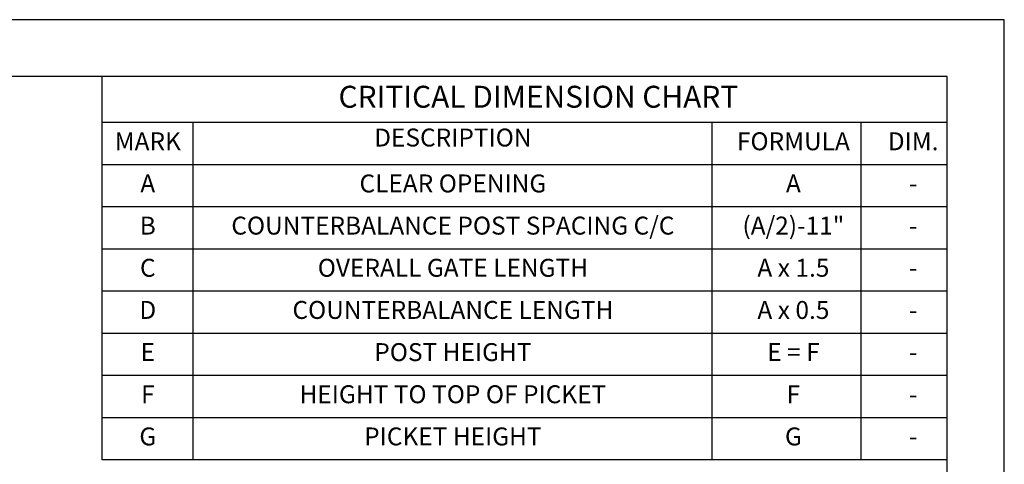
# Model space of a CAD drawing. Units: inches. Extents: x -1138 to -300, y -151 to 497.
# Drawn here: x -629 to -300, y 348 to 497 of the extents above; entities that cross this region are included whole.
import ezdxf
from ezdxf.enums import TextEntityAlignment as Align

# ---------------------------------------------------------------- set-up
doc = ezdxf.new("R2010")
doc.units = ezdxf.units.IN
doc.header["$LTSCALE"] = 24
doc.header["$MEASUREMENT"] = 0
doc.layers.add('TITLE', color=61, linetype='Continuous')
doc.styles.add('CRIDIM1', font='ARIAL.TTF', dxfattribs={"height": 7})
doc.styles.add('CRIDIM2', font='swissk.ttf', dxfattribs={"height": 11})

msp = doc.modelspace()

# ---------------------------------------------------------------- linework, layer by layer
at = {"layer": 'DEFPOINTS'}
for p, q in [((-299.73417, 496.7106), (-1138.32241, 496.7106)), ((-299.73417, -151.2894), (-299.73417, 496.7106))]:
    msp.add_line(p, q, dxfattribs=at)
at = {"layer": 'TITLE'}
for p, q in [((-318.79299, 477.65178), (-1119.26358, 477.65178)), ((-601.39161, 462.28779), (-601.39161, 477.65178)), ((-318.79299, -132.23057), (-318.79299, 477.65178)), ((-318.79299, 462.28779), (-601.39161, 462.28779)), ((-601.39161, 349.39716), (-601.39161, 462.28779)), ((-570.9402, 349.39716), (-570.9402, 462.28779)), ((-397.41471, 349.39716), (-397.41471, 462.28779)), ((-347.59153, 349.39716), (-347.59153, 462.28779)), ((-318.79299, 448.17646), (-601.39161, 448.17646)), ((-318.79299, 434.06513), (-601.39161, 434.06513)), ((-318.79299, 419.9538), (-601.39161, 419.9538)), ((-318.79299, 405.84248), (-601.39161, 405.84248)), ((-318.79299, 391.73115), (-601.39161, 391.73115)), ((-318.79299, 377.61982), (-601.39161, 377.61982)), ((-318.79299, 363.50849), (-601.39161, 363.50849)), ((-318.79299, 349.39716), (-601.39161, 349.39716))]:
    msp.add_line(p, q, dxfattribs=at)

# ---------------------------------------------------------------- texts
for s, height, style, p in [('CRITICAL DIMENSION CHART', 7.3333333, 'CRIDIM2', (-455.5407, 469.96978)), ('MARK', 6, 'CRIDIM1', (-586.1659, 455.23212)), ('DESCRIPTION', 6, 'CRIDIM1', (-484.14447, 456.48479)), ('FORMULA', 6, 'CRIDIM1', (-370.26615, 455.23212)), ('DIM.', 6, 'CRIDIM1', (-330.22116, 455.23212)), ('A', 6, 'CRIDIM1', (-586.1659, 441.1208)), ('CLEAR OPENING', 6, 'CRIDIM1', (-484.14447, 441.1208)), ('A', 6, 'CRIDIM1', (-370.26615, 441.1208)), ('-', 6, 'CRIDIM1', (-330.22116, 441.1208)), ('(A/2)-11"', 6, 'CRIDIM1', (-370.26615, 427.00947)), ('B', 6, 'CRIDIM1', (-586.1659, 427.00947)), ('COUNTERBALANCE POST SPACING C/C', 6, 'CRIDIM1', (-484.14447, 427.00947)), ('-', 6, 'CRIDIM1', (-330.22116, 427.00947)), ('C', 6, 'CRIDIM1', (-586.1659, 412.89814)), ('OVERALL GATE LENGTH', 6, 'CRIDIM1', (-484.14447, 412.89814)), ('A x 1.5', 6, 'CRIDIM1', (-370.26615, 412.89814)), ('-', 6, 'CRIDIM1', (-330.22116, 412.89814)), ('D', 6, 'CRIDIM1', (-586.1659, 398.78681)), ('COUNTERBALANCE LENGTH', 6, 'CRIDIM1', (-484.14447, 398.78681)), ('A x 0.5', 6, 'CRIDIM1', (-370.26615, 398.78681)), ('-', 6, 'CRIDIM1', (-330.22116, 398.78681)), ('POST HEIGHT', 6, 'CRIDIM1', (-484.14447, 384.67548)), ('E', 6, 'CRIDIM1', (-586.1659, 384.67548)), ('E = F', 6, 'CRIDIM1', (-370.26615, 384.67548)), ('-', 6, 'CRIDIM1', (-330.22116, 384.67548)), ('F', 6, 'CRIDIM1', (-586.1659, 370.56416)), ('HEIGHT TO TOP OF PICKET', 6, 'CRIDIM1', (-484.14447, 370.56416)), ('F', 6, 'CRIDIM1', (-370.26615, 370.56416)), ('-', 6, 'CRIDIM1', (-330.22116, 370.56416)), ('G', 6, 'CRIDIM1', (-586.1659, 356.45283)), ('PICKET HEIGHT', 6, 'CRIDIM1', (-484.14447, 356.45283)), ('G', 6, 'CRIDIM1', (-370.26615, 356.45283)), ('-', 6, 'CRIDIM1', (-330.22116, 356.45283))]:
    msp.add_text(s, height=height, dxfattribs=dict(at, style=style)).set_placement(p, align=Align.MIDDLE)

doc.saveas('drawing.dxf')
